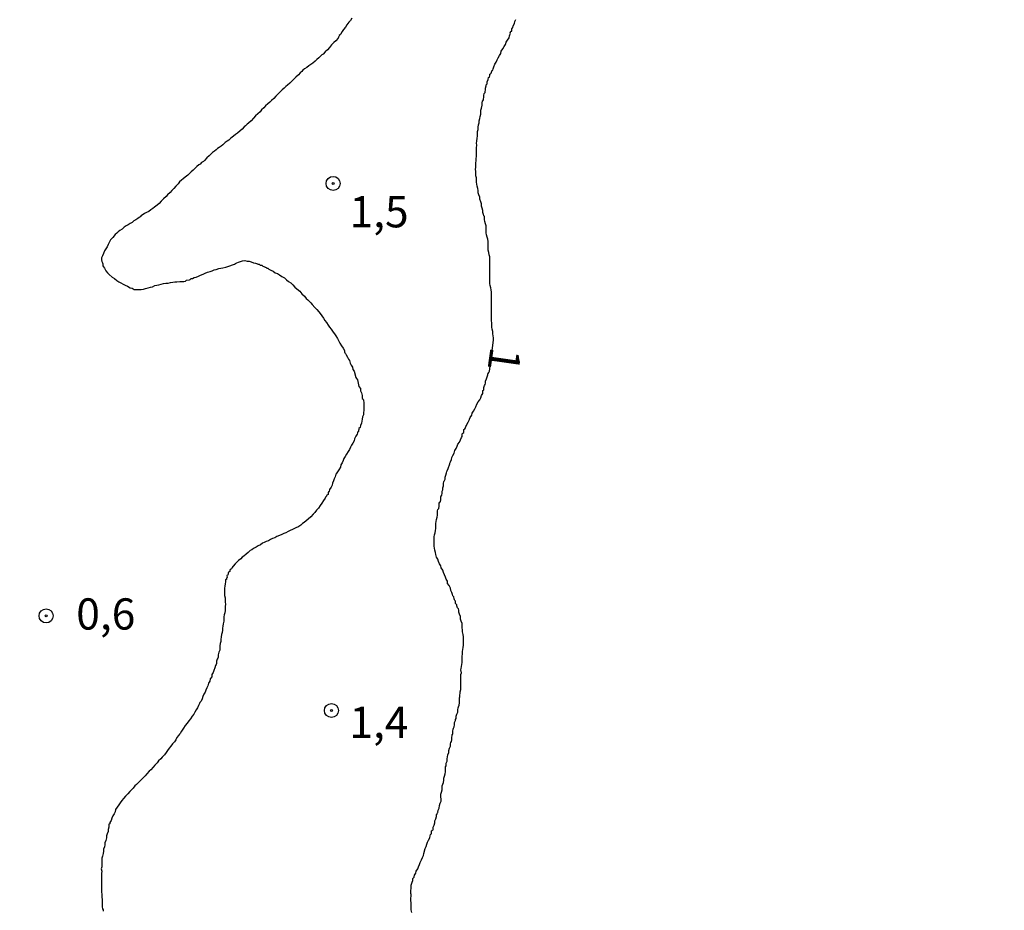
# Model space of a CAD drawing. Units: inches. Extents: x 192780 to 195189, y 1649350 to 1652125.
# Drawn here: x 193950 to 194029, y 1651299 to 1651370 of the extents above; entities that cross this region are included whole.
import ezdxf
from ezdxf.enums import TextEntityAlignment as Align

# ---------------------------------------------------------------- set-up
doc = ezdxf.new("R2010")
doc.units = ezdxf.units.IN
doc.header["$MEASUREMENT"] = 0
for name, color, linetype in [('IMAGEM', 7, 'Continuous'), ('V-CURVA_DE_NIVEL', 4, 'Continuous'), ('V-PONTO_DE_APARELHO', 4, 'Continuous'), ('V-TEXTO_DE_ALTIMETRIA', 7, 'Continuous')]:
    doc.layers.add(name, color=color, linetype=linetype)
picture_1 = doc.add_image_def('image1.jpg', size_in_pixel=(4015, 4626))

# ---------------------------------------------------------------- blocks, each defined once
blk = doc.blocks.new('805')
at = {"color": 0, "linetype": 'ByBlock', "lineweight": -2}
for radius in [0.562, 0.0806]:
    blk.add_circle((0.003, 0.002), radius, dxfattribs=at)

msp = doc.modelspace()

# ---------------------------------------------------------------- linework, layer by layer
at = {"layer": 'V-CURVA_DE_NIVEL'}
for points in [[(193977.05, 1651370.42), (193976.94, 1651370.25), (193976.81, 1651370.1), (193976.64, 1651369.88), (193976.53, 1651369.71), (193976.38, 1651369.52), (193976.28, 1651369.35), (193976.17, 1651369.18), (193976.13, 1651369.11), (193976.04, 1651369.03), (193976.04, 1651369), (193975.98, 1651368.9), (193975.94, 1651368.83), (193975.76, 1651368.62), (193975.61, 1651368.47), (193975.42, 1651368.28), (193975.25, 1651368.07), (193975.1, 1651367.89), (193974.91, 1651367.72), (193974.74, 1651367.55), (193974.63, 1651367.49), (193974.54, 1651367.38), (193974.4, 1651367.25), (193974.25, 1651367.1), (193974.12, 1651366.99), (193973.91, 1651366.82), (193973.75, 1651366.71), (193973.61, 1651366.61), (193973.44, 1651366.48), (193973.26, 1651366.37), (193973.13, 1651366.27), (193973.03, 1651366.16), (193972.9, 1651366.05), (193972.77, 1651365.88), (193972.56, 1651365.69), (193972.41, 1651365.54), (193972.26, 1651365.41), (193972.08, 1651365.22), (193971.9, 1651365.05), (193971.75, 1651364.94), (193971.62, 1651364.81), (193971.47, 1651364.68), (193971.34, 1651364.56), (193971.15, 1651364.37), (193970.97, 1651364.17), (193970.8, 1651364), (193970.61, 1651363.83), (193970.48, 1651363.7), (193970.31, 1651363.57), (193970.14, 1651363.4), (193969.99, 1651363.25), (193969.8, 1651363.08), (193969.69, 1651362.93), (193969.52, 1651362.76), (193969.33, 1651362.59), (193969.16, 1651362.4), (193968.97, 1651362.2), (193968.77, 1651362.01), (193968.65, 1651361.93), (193968.53, 1651361.8), (193968.43, 1651361.73), (193968.26, 1651361.54), (193968.11, 1651361.39), (193967.88, 1651361.22), (193967.73, 1651361.09), (193967.58, 1651360.98), (193967.45, 1651360.88), (193967.32, 1651360.77), (193967.32, 1651360.77), (193967.19, 1651360.66), (193967.06, 1651360.56), (193966.89, 1651360.45), (193966.72, 1651360.28), (193966.57, 1651360.17), (193966.42, 1651360.06), (193966.29, 1651359.98), (193966.19, 1651359.87), (193966.04, 1651359.77), (193965.89, 1651359.66), (193965.74, 1651359.53), (193965.61, 1651359.38), (193965.44, 1651359.23), (193965.24, 1651359.02), (193965.16, 1651358.95), (193965.01, 1651358.85), (193964.9, 1651358.72), (193964.8, 1651358.66), (193964.63, 1651358.53), (193964.48, 1651358.38), (193964.33, 1651358.25), (193964.18, 1651358.12), (193964.03, 1651357.99), (193963.9, 1651357.84), (193963.69, 1651357.67), (193963.53, 1651357.54), (193963.39, 1651357.43), (193963.23, 1651357.31), (193963.13, 1651357.16), (193962.94, 1651356.97), (193962.78, 1651356.78), (193962.63, 1651356.61), (193962.49, 1651356.45), (193962.29, 1651356.26), (193962.17, 1651356.13), (193961.95, 1651355.94), (193961.78, 1651355.75), (193961.61, 1651355.58), (193961.46, 1651355.43), (193961.25, 1651355.28), (193961.1, 1651355.17), (193960.95, 1651355.06), (193960.78, 1651354.93), (193960.61, 1651354.85), (193960.44, 1651354.76), (193960.26, 1651354.64), (193960.16, 1651354.61), (193960.11, 1651354.53), (193960.07, 1651354.49), (193959.94, 1651354.4), (193959.9, 1651354.38), (193959.75, 1651354.27), (193959.58, 1651354.18), (193959.45, 1651354.06), (193959.28, 1651353.97), (193959.13, 1651353.87), (193958.98, 1651353.78), (193958.81, 1651353.67), (193958.64, 1651353.52), (193958.47, 1651353.42), (193958.34, 1651353.31), (193958.21, 1651353.2), (193958.08, 1651353.08), (193957.91, 1651352.86), (193957.72, 1651352.65), (193957.61, 1651352.46), (193957.52, 1651352.29), (193957.44, 1651352.11), (193957.33, 1651351.94), (193957.23, 1651351.77), (193957.14, 1651351.56), (193957.08, 1651351.39), (193956.99, 1651351.22), (193956.99, 1651351.05), (193957.03, 1651350.93), (193957.06, 1651350.83), (193957.1, 1651350.75), (193957.1, 1651350.58), (193957.16, 1651350.51), (193957.23, 1651350.4), (193957.35, 1651350.19), (193957.48, 1651350.02), (193957.61, 1651349.89), (193957.84, 1651349.68), (193958.04, 1651349.55), (193958.21, 1651349.4), (193958.38, 1651349.29), (193958.55, 1651349.22), (193958.72, 1651349.12), (193958.9, 1651349.03), (193959.07, 1651348.95), (193959.28, 1651348.82), (193959.45, 1651348.78), (193959.62, 1651348.69), (193959.79, 1651348.67), (193959.96, 1651348.69), (193960.18, 1651348.69), (193960.35, 1651348.71), (193960.52, 1651348.75), (193960.73, 1651348.82), (193960.73, 1651348.82), (193960.91, 1651348.86), (193961.08, 1651348.9), (193961.27, 1651348.99), (193961.42, 1651349.03), (193961.59, 1651349.05), (193961.76, 1651349.12), (193961.97, 1651349.16), (193962.15, 1651349.18), (193962.32, 1651349.2), (193962.53, 1651349.25), (193962.7, 1651349.27), (193962.87, 1651349.29), (193963.04, 1651349.29), (193963.26, 1651349.33), (193963.43, 1651349.33), (193963.6, 1651349.33), (193963.73, 1651349.35), (193963.79, 1651349.42), (193964.03, 1651349.46), (193964.09, 1651349.48), (193964.16, 1651349.53), (193964.18, 1651349.55), (193964.28, 1651349.57), (193964.41, 1651349.63), (193964.58, 1651349.67), (193964.75, 1651349.74), (193964.93, 1651349.82), (193965.14, 1651349.91), (193965.31, 1651349.99), (193965.48, 1651350.06), (193965.7, 1651350.12), (193965.87, 1651350.19), (193966.01, 1651350.25), (193966.17, 1651350.29), (193966.38, 1651350.36), (193966.55, 1651350.4), (193966.72, 1651350.42), (193966.94, 1651350.46), (193967.11, 1651350.53), (193967.28, 1651350.57), (193967.49, 1651350.66), (193967.66, 1651350.7), (193967.74, 1651350.76), (193967.83, 1651350.81), (193967.98, 1651350.87), (193968.13, 1651350.93), (193968.3, 1651350.98), (193968.47, 1651351), (193968.65, 1651350.96), (193968.82, 1651350.96), (193968.99, 1651350.91), (193969.16, 1651350.83), (193969.33, 1651350.79), (193969.5, 1651350.74), (193969.52, 1651350.72), (193969.63, 1651350.72), (193969.67, 1651350.66), (193969.69, 1651350.64), (193969.84, 1651350.62), (193969.91, 1651350.55), (193970.01, 1651350.53), (193970.07, 1651350.51), (193970.07, 1651350.46), (193970.19, 1651350.44), (193970.23, 1651350.4), (193970.31, 1651350.38), (193970.4, 1651350.32), (193970.57, 1651350.23), (193970.74, 1651350.14), (193970.91, 1651350.02), (193971.08, 1651349.97), (193971.25, 1651349.85), (193971.43, 1651349.72), (193971.64, 1651349.61), (193971.81, 1651349.46), (193971.98, 1651349.33), (193972.15, 1651349.22), (193972.32, 1651349.06), (193972.49, 1651348.88), (193972.64, 1651348.73), (193972.88, 1651348.54), (193973.05, 1651348.33), (193973.26, 1651348.14), (193973.39, 1651347.97), (193973.52, 1651347.84), (193973.75, 1651347.62), (193973.88, 1651347.47), (193974.09, 1651347.24), (193974.23, 1651347.07), (193974.39, 1651346.9), (193974.5, 1651346.77), (193974.63, 1651346.56), (193974.78, 1651346.38), (193974.89, 1651346.21), (193975.02, 1651346.04), (193975.14, 1651345.83), (193975.27, 1651345.66), (193975.4, 1651345.51), (193975.55, 1651345.27), (193975.66, 1651345.14), (193975.66, 1651345.14), (193975.76, 1651344.97), (193975.89, 1651344.76), (193976, 1651344.55), (193976.08, 1651344.37), (193976.21, 1651344.16), (193976.34, 1651343.97), (193976.45, 1651343.78), (193976.47, 1651343.69), (193976.49, 1651343.6), (193976.53, 1651343.56), (193976.6, 1651343.45), (193976.7, 1651343.26), (193976.77, 1651343.09), (193976.85, 1651342.98), (193976.92, 1651342.79), (193976.98, 1651342.62), (193977.11, 1651342.45), (193977.13, 1651342.28), (193977.24, 1651342.13), (193977.37, 1651341.64), (193977.43, 1651341.55), (193977.5, 1651341.44), (193977.62, 1651340.91), (193977.73, 1651340.74), (193977.75, 1651340.57), (193977.81, 1651340.4), (193977.88, 1651340.18), (193977.88, 1651340.01), (193977.88, 1651339.95), (193977.95, 1651339.9), (193977.97, 1651339.8), (193978.01, 1651339.59), (193978.01, 1651339.41), (193978.01, 1651339.2), (193978.01, 1651338.99), (193977.99, 1651338.82), (193977.97, 1651338.64), (193977.9, 1651338.47), (193977.88, 1651338.3), (193977.86, 1651338.13), (193977.81, 1651337.96), (193977.75, 1651337.79), (193977.71, 1651337.62), (193977.62, 1651337.53), (193977.62, 1651337.45), (193977.58, 1651337.38), (193977.58, 1651337.3), (193977.54, 1651337.28), (193977.5, 1651337.19), (193977.47, 1651337.1), (193977.37, 1651336.93), (193977.26, 1651336.72), (193977.22, 1651336.55), (193977.13, 1651336.38), (193977.03, 1651336.21), (193976.94, 1651336.04), (193976.85, 1651335.86), (193976.75, 1651335.69), (193976.62, 1651335.48), (193976.51, 1651335.31), (193976.4, 1651335.14), (193976.34, 1651334.97), (193976.26, 1651334.8), (193976.17, 1651334.62), (193976.13, 1651334.45), (193976, 1651334.24), (193975.91, 1651334.07), (193975.8, 1651333.92), (193975.76, 1651333.87), (193975.72, 1651333.68), (193975.63, 1651333.51), (193975.59, 1651333.34), (193975.51, 1651333.17), (193975.46, 1651333), (193975.38, 1651332.83), (193975.27, 1651332.66), (193975.23, 1651332.49), (193975.21, 1651332.49), (193975.14, 1651332.42), (193975.14, 1651332.32), (193975.14, 1651332.25), (193975.04, 1651332.21), (193975.02, 1651332.14), (193975.02, 1651332.12), (193974.95, 1651332.04), (193974.91, 1651331.97), (193974.78, 1651331.78), (193974.63, 1651331.55), (193974.5, 1651331.37), (193974.37, 1651331.16), (193974.22, 1651330.99), (193974.09, 1651330.82), (193973.95, 1651330.67), (193973.75, 1651330.47), (193973.54, 1651330.28), (193973.39, 1651330.15), (193973.24, 1651330.02), (193973.09, 1651329.94), (193972.96, 1651329.79), (193972.79, 1651329.7), (193972.79, 1651329.7), (193972.73, 1651329.64), (193972.62, 1651329.62), (193972.45, 1651329.53), (193972.28, 1651329.45), (193972.11, 1651329.36), (193971.94, 1651329.3), (193971.77, 1651329.19), (193971.6, 1651329.13), (193971.43, 1651329.06), (193971.25, 1651328.98), (193971.04, 1651328.89), (193970.87, 1651328.78), (193970.7, 1651328.72), (193970.53, 1651328.65), (193970.36, 1651328.55), (193970.19, 1651328.48), (193970.03, 1651328.4), (193969.89, 1651328.34), (193969.72, 1651328.23), (193969.54, 1651328.14), (193969.37, 1651328.04), (193969.16, 1651327.93), (193969.03, 1651327.82), (193968.9, 1651327.76), (193968.75, 1651327.61), (193968.58, 1651327.46), (193968.39, 1651327.31), (193968.26, 1651327.24), (193968.15, 1651327.1), (193967.98, 1651326.97), (193967.83, 1651326.82), (193967.7, 1651326.69), (193967.53, 1651326.52), (193967.51, 1651326.47), (193967.45, 1651326.41), (193967.43, 1651326.35), (193967.4, 1651326.29), (193967.3, 1651326.24), (193967.27, 1651326.16), (193967.27, 1651326.07), (193967.19, 1651326.03), (193967.15, 1651325.99), (193967.13, 1651325.86), (193967.1, 1651325.81), (193967.08, 1651325.77), (193967.04, 1651325.77), (193967.06, 1651325.6), (193967, 1651325.54), (193967, 1651325.45), (193966.96, 1651325.43), (193966.93, 1651325.41), (193966.93, 1651325.26), (193966.91, 1651325.09), (193966.87, 1651324.92), (193966.85, 1651324.75), (193966.85, 1651324.57), (193966.85, 1651324.36), (193966.85, 1651324.15), (193966.89, 1651323.98), (193966.89, 1651323.81), (193966.89, 1651323.63), (193966.93, 1651323.46), (193966.91, 1651323.29), (193966.89, 1651323.12), (193966.89, 1651322.95), (193966.87, 1651322.78), (193966.82, 1651322.61), (193966.8, 1651322.44), (193966.8, 1651322.27), (193966.8, 1651322.09), (193966.74, 1651321.88), (193966.7, 1651321.71), (193966.68, 1651321.54), (193966.68, 1651321.37), (193966.65, 1651321.2), (193966.61, 1651321.03), (193966.57, 1651320.85), (193966.55, 1651320.64), (193966.55, 1651320.47), (193966.51, 1651320.3), (193966.46, 1651320.13), (193966.46, 1651319.96), (193966.46, 1651319.79), (193966.4, 1651319.63), (193966.33, 1651319.4), (193966.33, 1651319.23), (193966.31, 1651319.14), (193966.25, 1651319.06), (193966.21, 1651318.89), (193966.21, 1651318.72), (193966.17, 1651318.63), (193966.12, 1651318.54), (193966.08, 1651318.37), (193965.99, 1651318.16), (193965.95, 1651317.99), (193965.84, 1651317.82), (193965.82, 1651317.65), (193965.69, 1651317.48), (193965.67, 1651317.3), (193965.56, 1651317.13), (193965.56, 1651317.13), (193965.5, 1651316.92), (193965.44, 1651316.75), (193965.35, 1651316.58), (193965.31, 1651316.41), (193965.18, 1651316.24), (193965.11, 1651316.06), (193965.07, 1651315.89), (193964.97, 1651315.68), (193964.88, 1651315.59), (193964.84, 1651315.51), (193964.77, 1651315.34), (193964.69, 1651315.17), (193964.58, 1651315), (193964.47, 1651314.82), (193964.39, 1651314.65), (193964.26, 1651314.48), (193964.11, 1651314.27), (193964, 1651314.12), (193963.85, 1651313.92), (193963.7, 1651313.73), (193963.55, 1651313.52), (193963.4, 1651313.29), (193963.3, 1651313.11), (193963.23, 1651313.05), (193963.17, 1651312.94), (193963.04, 1651312.77), (193962.96, 1651312.6), (193962.83, 1651312.43), (193962.68, 1651312.26), (193962.55, 1651312.09), (193962.42, 1651311.92), (193962.29, 1651311.75), (193962.16, 1651311.57), (193962.03, 1651311.38), (193961.85, 1651311.21), (193961.74, 1651311.08), (193961.57, 1651310.91), (193961.44, 1651310.76), (193961.27, 1651310.55), (193961.14, 1651310.4), (193960.95, 1651310.2), (193960.8, 1651310.07), (193960.62, 1651309.86), (193960.5, 1651309.71), (193960.33, 1651309.54), (193960.15, 1651309.37), (193960.05, 1651309.26), (193959.92, 1651309.16), (193959.79, 1651309), (193959.66, 1651308.9), (193959.54, 1651308.73), (193959.41, 1651308.6), (193959.26, 1651308.45), (193959.11, 1651308.26), (193958.92, 1651308.07), (193958.76, 1651307.9), (193958.61, 1651307.73), (193958.49, 1651307.55), (193958.38, 1651307.38), (193958.25, 1651307.21), (193958.12, 1651307), (193958.08, 1651306.83), (193958.01, 1651306.66), (193957.91, 1651306.49), (193957.82, 1651306.31), (193957.76, 1651306.14), (193957.65, 1651305.97), (193957.65, 1651305.86), (193957.59, 1651305.84), (193957.59, 1651305.76), (193957.57, 1651305.59), (193957.52, 1651305.42), (193957.52, 1651305.25), (193957.46, 1651305.07), (193957.4, 1651304.9), (193957.4, 1651304.73), (193957.33, 1651304.52), (193957.27, 1651304.35), (193957.27, 1651304.18), (193957.22, 1651304.01), (193957.14, 1651303.83), (193957.14, 1651303.66), (193957.12, 1651303.49), (193957.07, 1651303.28), (193957.01, 1651303.11), (193957.01, 1651302.94), (193957.01, 1651302.77), (193957.01, 1651302.59), (193957.01, 1651302.42), (193956.97, 1651302.25), (193957.01, 1651302.08), (193956.99, 1651301.87), (193956.99, 1651301.7), (193956.99, 1651301.52), (193956.99, 1651301.31), (193956.99, 1651301.14), (193956.99, 1651300.97), (193956.99, 1651300.8), (193956.99, 1651300.58), (193956.99, 1651300.41), (193956.99, 1651300.41), (193957.03, 1651300.2), (193957.03, 1651299.99), (193957.05, 1651299.81), (193957.05, 1651299.6), (193957.05, 1651299.39), (193957.05, 1651299.22), (193957.07, 1651299.04), (193957.12, 1651298.98), (193957.12, 1651298.85)], [(193981.84, 1651298.75), (193981.81, 1651298.96), (193981.81, 1651299.17), (193981.81, 1651299.34), (193981.79, 1651299.52), (193981.77, 1651299.73), (193981.77, 1651299.9), (193981.79, 1651300.07), (193981.79, 1651300.24), (193981.77, 1651300.26), (193981.81, 1651300.95), (193981.88, 1651301.18), (193981.94, 1651301.31), (193981.94, 1651301.35), (193981.94, 1651301.48), (193982.03, 1651301.58), (193982.03, 1651301.61), (193982.07, 1651301.74), (193982.18, 1651301.91), (193982.2, 1651302.08), (193982.33, 1651302.25), (193982.39, 1651302.42), (193982.46, 1651302.59), (193982.52, 1651302.77), (193982.63, 1651302.98), (193982.71, 1651303.15), (193982.78, 1651303.32), (193982.82, 1651303.49), (193982.93, 1651303.88), (193983.01, 1651304.05), (193983.05, 1651304.22), (193983.12, 1651304.39), (193983.18, 1651304.56), (193983.29, 1651304.73), (193983.31, 1651304.9), (193983.35, 1651305.01), (193983.4, 1651305.07), (193983.44, 1651305.07), (193983.44, 1651305.25), (193983.44, 1651305.31), (193983.44, 1651305.31), (193983.48, 1651305.33), (193983.51, 1651305.37), (193983.53, 1651305.39), (193983.55, 1651305.39), (193983.57, 1651305.59), (193983.63, 1651305.76), (193983.7, 1651305.93), (193983.7, 1651306.1), (193983.78, 1651306.27), (193983.82, 1651306.44), (193983.84, 1651306.61), (193983.87, 1651306.63), (193983.87, 1651306.7), (193983.91, 1651306.74), (193983.93, 1651306.78), (193983.95, 1651306.96), (193984.04, 1651307.13), (193984.08, 1651307.34), (193984.12, 1651307.51), (193984.14, 1651307.57), (193984.19, 1651307.68), (193984.19, 1651307.75), (193984.19, 1651307.85), (193984.17, 1651308.03), (193984.17, 1651308.24), (193984.23, 1651308.41), (193984.29, 1651308.58), (193984.29, 1651308.75), (193984.29, 1651308.92), (193984.32, 1651308.97), (193984.34, 1651309.03), (193984.4, 1651309.18), (193984.42, 1651309.35), (193984.42, 1651309.52), (193984.47, 1651309.67), (193984.53, 1651309.86), (193984.55, 1651310.03), (193984.55, 1651310.21), (193984.55, 1651310.42), (193984.59, 1651310.52), (193984.61, 1651310.72), (193984.68, 1651310.89), (193984.68, 1651311.06), (193984.7, 1651311.23), (193984.74, 1651311.4), (193984.81, 1651311.57), (193984.81, 1651311.75), (193984.87, 1651311.92), (193984.94, 1651312.09), (193984.94, 1651312.26), (193984.98, 1651312.38), (193985.04, 1651312.45), (193985.06, 1651312.6), (193985.06, 1651312.77), (193985.08, 1651312.94), (193985.08, 1651313.01), (193985.11, 1651313.03), (193985.15, 1651313.11), (193985.15, 1651313.29), (193985.17, 1651313.46), (193985.19, 1651313.52), (193985.24, 1651313.63), (193985.28, 1651313.8), (193985.28, 1651313.97), (193985.34, 1651314.14), (193985.34, 1651314.22), (193985.41, 1651314.31), (193985.41, 1651314.48), (193985.45, 1651314.65), (193985.54, 1651314.82), (193985.54, 1651315), (193985.56, 1651315.17), (193985.6, 1651315.25), (193985.64, 1651315.38), (193985.66, 1651315.55), (193985.66, 1651315.72), (193985.66, 1651315.89), (193985.66, 1651315.98), (193985.71, 1651316), (193985.71, 1651316.19), (193985.73, 1651316.3), (193985.73, 1651316.45), (193985.77, 1651316.62), (193985.79, 1651316.79), (193985.79, 1651316.96), (193985.79, 1651317.13), (193985.79, 1651317.3), (193985.79, 1651317.48), (193985.79, 1651317.65), (193985.79, 1651317.82), (193985.83, 1651317.97), (193985.79, 1651318.2), (193985.81, 1651318.31), (193985.83, 1651318.46), (193985.85, 1651318.63), (193985.88, 1651318.8), (193985.88, 1651318.97), (193985.88, 1651319.14), (193985.88, 1651319.31), (193985.9, 1651319.46), (193985.9, 1651319.46), (193985.92, 1651319.66), (193985.94, 1651319.83), (193985.96, 1651320), (193985.98, 1651320.17), (193985.98, 1651320.34), (193985.98, 1651320.51), (193985.98, 1651320.68), (193985.98, 1651320.85), (193985.96, 1651321.03), (193985.92, 1651321.24), (193985.9, 1651321.41), (193985.88, 1651321.58), (193985.88, 1651321.75), (193985.88, 1651321.92), (193985.81, 1651322.09), (193985.75, 1651322.27), (193985.75, 1651322.48), (193985.66, 1651322.65), (193985.62, 1651322.82), (193985.62, 1651322.99), (193985.6, 1651323.08), (193985.51, 1651323.16), (193985.49, 1651323.24), (193985.47, 1651323.33), (193985.45, 1651323.42), (193985.36, 1651323.51), (193985.34, 1651323.7), (193985.32, 1651323.72), (193985.3, 1651323.76), (193985.28, 1651323.81), (193985.24, 1651323.89), (193985.21, 1651324.06), (193985.15, 1651324.12), (193985.11, 1651324.23), (193985.06, 1651324.4), (193984.98, 1651324.57), (193984.94, 1651324.75), (193984.85, 1651324.96), (193984.72, 1651325.13), (193984.7, 1651325.3), (193984.59, 1651325.47), (193984.55, 1651325.64), (193984.47, 1651325.81), (193984.4, 1651325.99), (193984.34, 1651326.2), (193984.21, 1651326.37), (193984.17, 1651326.54), (193984.08, 1651326.71), (193984, 1651326.88), (193983.93, 1651327.06), (193983.82, 1651327.23), (193983.78, 1651327.44), (193983.74, 1651327.61), (193983.7, 1651327.78), (193983.67, 1651327.95), (193983.65, 1651328.12), (193983.65, 1651328.3), (193983.65, 1651328.47), (193983.65, 1651328.68), (193983.65, 1651328.85), (193983.67, 1651329.02), (193983.72, 1651329.19), (193983.76, 1651329.36), (193983.78, 1651329.54), (193983.78, 1651329.71), (193983.78, 1651329.92), (193983.8, 1651330.09), (193983.84, 1651330.26), (193983.89, 1651330.43), (193983.91, 1651330.6), (193983.91, 1651330.78), (193983.91, 1651330.95), (193983.93, 1651331.05), (193984, 1651331.11), (193984.02, 1651331.13), (193984.04, 1651331.33), (193984.04, 1651331.5), (193984.04, 1651331.57), (193984.1, 1651331.63), (193984.15, 1651331.67), (193984.17, 1651331.84), (193984.17, 1651332.02), (193984.17, 1651332.08), (193984.21, 1651332.12), (193984.25, 1651332.19), (193984.29, 1651332.36), (193984.29, 1651332.53), (193984.34, 1651332.63), (193984.34, 1651332.79), (193984.38, 1651332.96), (193984.38, 1651333.13), (193984.42, 1651333.3), (193984.44, 1651333.32), (193984.47, 1651333.38), (193984.51, 1651333.47), (193984.51, 1651333.64), (193984.57, 1651333.81), (193984.64, 1651333.98), (193984.66, 1651334.09), (193984.68, 1651334.15), (193984.68, 1651334.15), (193984.77, 1651334.33), (193984.89, 1651334.71), (193984.89, 1651334.77), (193984.94, 1651334.88), (193985.02, 1651335.05), (193985.06, 1651335.22), (193985.15, 1651335.39), (193985.24, 1651335.57), (193985.3, 1651335.78), (193985.41, 1651335.95), (193985.49, 1651336.12), (193985.54, 1651336.29), (193985.66, 1651336.46), (193985.75, 1651336.63), (193985.83, 1651336.81), (193985.88, 1651336.89), (193985.88, 1651337.02), (193985.88, 1651337.12), (193985.94, 1651337.17), (193986.01, 1651337.23), (193986.01, 1651337.4), (193986.03, 1651337.47), (193986.09, 1651337.51), (193986.11, 1651337.53), (193986.13, 1651337.53), (193986.18, 1651337.7), (193986.22, 1651337.79), (193986.26, 1651337.87), (193986.37, 1651338.05), (193986.48, 1651338.26), (193986.46, 1651338.28), (193986.52, 1651338.43), (193986.65, 1651338.6), (193986.69, 1651338.77), (193986.78, 1651338.94), (193986.9, 1651339.11), (193986.99, 1651339.29), (193987.07, 1651339.5), (193987.16, 1651339.67), (193987.29, 1651339.84), (193987.37, 1651340.01), (193987.42, 1651340.18), (193987.55, 1651340.35), (193987.55, 1651340.53), (193987.55, 1651340.59), (193987.61, 1651340.65), (193987.61, 1651340.71), (193987.63, 1651340.83), (193987.67, 1651341), (193987.72, 1651341.08), (193987.76, 1651341.17), (193987.76, 1651341.34), (193987.84, 1651341.51), (193987.89, 1651341.68), (193987.93, 1651341.85), (193987.93, 1651341.93), (193987.97, 1651341.95), (193988.02, 1651342.02), (193988.08, 1651342.13), (193988.39, 1651344.61), (193988.4, 1651344.72), (193988.4, 1651344.8), (193988.38, 1651344.97), (193988.33, 1651345.14), (193988.33, 1651345.32), (193988.29, 1651345.49), (193988.27, 1651345.66), (193988.27, 1651345.83), (193988.27, 1651346), (193988.23, 1651346.17), (193988.23, 1651346.34), (193988.23, 1651346.51), (193988.23, 1651346.68), (193988.23, 1651346.85), (193988.23, 1651347.03), (193988.23, 1651347.24), (193988.23, 1651347.41), (193988.23, 1651347.58), (193988.23, 1651347.75), (193988.23, 1651347.92), (193988.23, 1651348.1), (193988.23, 1651348.27), (193988.23, 1651348.48), (193988.21, 1651348.65), (193988.19, 1651348.82), (193988.14, 1651348.99), (193988.1, 1651349.16), (193988.1, 1651349.34), (193988.1, 1651349.51), (193988.1, 1651349.72), (193988.1, 1651349.89), (193988.1, 1651350.06), (193988.1, 1651350.23), (193988.1, 1651350.4), (193988.1, 1651350.58), (193988.1, 1651350.75), (193988.1, 1651350.96), (193988.1, 1651351.13), (193988.1, 1651351.3), (193988.06, 1651351.47), (193988.06, 1651351.47), (193988.02, 1651351.64), (193987.97, 1651351.82), (193987.97, 1651351.99), (193987.97, 1651352.2), (193987.97, 1651352.37), (193987.97, 1651352.54), (193987.95, 1651352.71), (193987.89, 1651352.88), (193987.84, 1651353.06), (193987.8, 1651353.23), (193987.8, 1651353.44), (193987.8, 1651353.61), (193987.8, 1651353.78), (193987.76, 1651353.95), (193987.69, 1651354.12), (193987.67, 1651354.3), (193987.67, 1651354.47), (193987.67, 1651354.57), (193987.61, 1651354.59), (193987.59, 1651354.68), (193987.55, 1651354.85), (193987.55, 1651355.02), (193987.48, 1651355.19), (193987.42, 1651355.36), (193987.42, 1651355.54), (193987.37, 1651355.71), (193987.29, 1651355.92), (193987.29, 1651356.09), (193987.22, 1651356.26), (193987.16, 1651356.43), (193987.16, 1651356.61), (193987.14, 1651356.78), (193987.09, 1651356.95), (193987.05, 1651357.12), (193987.03, 1651357.29), (193987.03, 1651357.46), (193987.03, 1651357.63), (193986.99, 1651357.8), (193986.99, 1651357.97), (193986.97, 1651358.14), (193986.95, 1651358.32), (193986.97, 1651358.46), (193986.99, 1651358.55), (193986.99, 1651358.66), (193986.99, 1651358.83), (193987.01, 1651358.98), (193987.01, 1651359.17), (193987.03, 1651359.34), (193987.03, 1651359.51), (193987.03, 1651359.68), (193987.03, 1651359.86), (193987.03, 1651360.03), (193987.05, 1651360.24), (193987.03, 1651360.41), (193987.07, 1651360.56), (193987.09, 1651360.8), (193987.12, 1651360.97), (193987.12, 1651361.18), (193987.12, 1651361.35), (193987.16, 1651361.5), (193987.16, 1651361.69), (193987.2, 1651361.87), (193987.25, 1651362.04), (193987.25, 1651362.21), (193987.29, 1651362.38), (193987.33, 1651362.55), (193987.37, 1651362.72), (193987.37, 1651362.89), (193987.37, 1651363.06), (193987.42, 1651363.21), (193987.5, 1651363.45), (193987.5, 1651363.51), (193987.5, 1651363.62), (193987.52, 1651363.79), (193987.55, 1651363.81), (193987.59, 1651363.87), (193987.59, 1651363.96), (193987.63, 1651364.06), (193987.63, 1651364.22), (193987.65, 1651364.39), (193987.67, 1651364.41), (193987.72, 1651364.47), (193987.72, 1651364.56), (193987.76, 1651364.66), (193987.76, 1651364.82), (193987.8, 1651364.99), (193987.82, 1651365.01), (193987.82, 1651365.09), (193987.89, 1651365.16), (193987.89, 1651365.33), (193987.97, 1651365.5), (193987.99, 1651365.67), (193988.08, 1651365.71), (193988.1, 1651365.84), (193988.1, 1651365.93), (193988.16, 1651365.97), (193988.19, 1651365.99), (193988.21, 1651366.01), (193988.23, 1651366.09), (193988.25, 1651366.18), (193988.25, 1651366.18), (193988.29, 1651366.27), (193988.34, 1651366.27), (193988.36, 1651366.36), (193988.42, 1651366.53), (193988.51, 1651366.74), (193988.61, 1651366.91), (193988.68, 1651367.08), (193988.76, 1651367.25), (193988.87, 1651367.42), (193988.98, 1651367.6), (193989.02, 1651367.77), (193989.13, 1651367.98), (193989.26, 1651368.15), (193989.36, 1651368.32), (193989.4, 1651368.49), (193989.51, 1651368.66), (193989.64, 1651368.84), (193989.68, 1651369.01), (193989.75, 1651369.22), (193989.73, 1651369.31), (193989.79, 1651369.35), (193989.81, 1651369.37), (193989.83, 1651369.39), (193989.85, 1651369.39), (193989.85, 1651369.56), (193989.94, 1651369.67), (193989.98, 1651369.82), (193990.07, 1651369.99), (193990.11, 1651370.16), (193990.18, 1651370.33)]]:
    msp.add_lwpolyline(points, dxfattribs=at)

# ---------------------------------------------------------------- block references
at = {"layer": 'V-PONTO_DE_APARELHO', "xscale": 0.999998301267624, "yscale": 0.999998301267624, "zscale": 0.999998301267624}
for p in [(193975.54, 1651357.18), (193952.55, 1651322.52), (193975.41, 1651314.94)]:
    msp.add_blockref('805', p, dxfattribs=at)

# ---------------------------------------------------------------- texts
at = {"layer": 'V-TEXTO_DE_ALTIMETRIA'}
for s, p in [('1,5', (193976.86, 1651352.88)), ('0,6', (193954.97, 1651320.65)), ('1,4', (193976.85, 1651311.97))]:
    msp.add_text(s, height=2.5, dxfattribs=at).set_placement(p, align=Align.BOTTOM_LEFT)
msp.add_text('1', height=2.5, rotation=262, dxfattribs=at).set_placement((193987.4, 1651344.27), align=Align.BOTTOM_LEFT)

# ---------------------------------------------------------------- referenced raster images: frames only (the image files are external)
at = {"layer": 'IMAGEM'}
image = msp.add_image(picture_1, insert=(192782.03, 1649351.756), size_in_units=(2406.789, 2773.053), dxfattribs=at)
image.dxf.flags = 7

doc.saveas('drawing.dxf')
